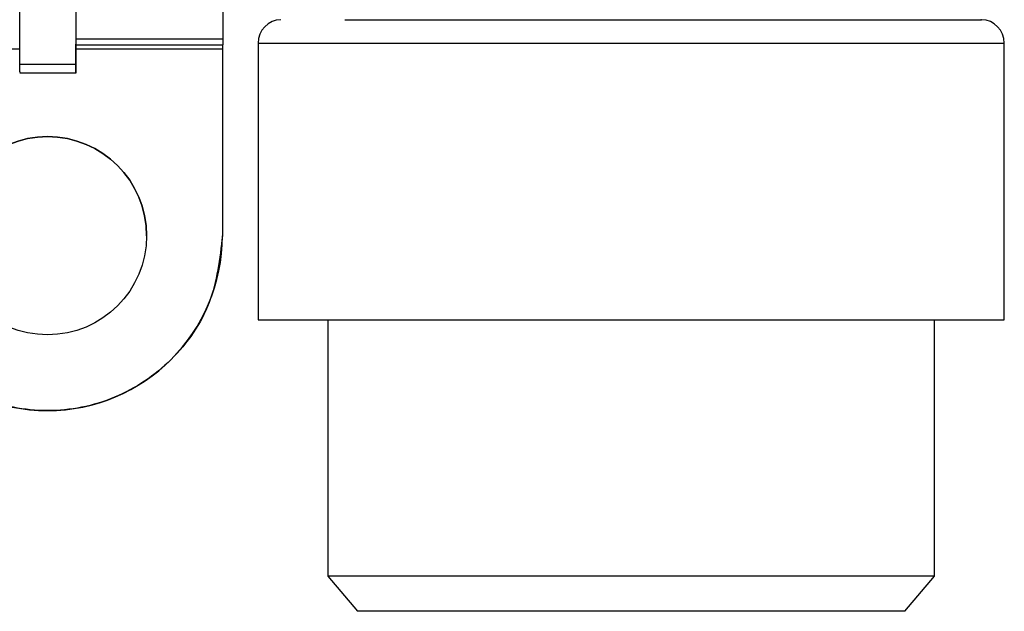
# Model space of a CAD drawing. Units: millimetres. Extents: x 10 to 416, y 10 to 287.
# Drawn here: x 94 to 115, y 74 to 86 of the extents above; entities that cross this region are included whole.
import ezdxf

# ---------------------------------------------------------------- set-up
doc = ezdxf.new("R2010")
doc.units = ezdxf.units.MM

msp = doc.modelspace()

# ---------------------------------------------------------------- linework, layer by layer
at = {"color": 7, "linetype": 'Continuous', "lineweight": 25}
for p, q in [((95.1755, 87.108), (95.1755, 85.8208)), ((98.3228, 87.108), (98.3228, 85.8208)), ((93.97, 85.2794), (93.97, 86.6397)), ((95.1755, 86.6397), (95.1755, 85.2794)), ((100.9423, 86.2369), (114.5887, 86.2369)), ((114.5887, 86.2369), (114.5756, 86.2371)), ((98.3228, 85.8208), (95.1755, 85.8208)), ((98.3228, 85.8208), (98.3228, 85.6982)), ((99.08, 85.737), (99.08, 79.8056)), ((115.08, 79.8056), (115.08, 85.737)), ((95.1755, 85.6982), (98.3228, 85.6982)), ((98.316, 85.6982), (98.316, 81.6068)), ((98.316, 85.6982), (98.316, 85.6069)), ((98.316, 85.6069), (98.316, 81.6069)), ((95.1755, 85.2794), (93.97, 85.2794)), ((93.97, 85.0954), (95.1755, 85.0954)), ((98.316, 81.6068), (98.316, 81.6069)), ((100.58, 79.8056), (100.58, 74.3054)), ((113.58, 74.3054), (113.58, 79.8056)), ((100.58, 74.3054), (101.2093, 73.5554)), ((113.58, 74.3054), (100.58, 74.3054)), ((112.9506, 73.5554), (113.58, 74.3054)), ((112.9506, 73.5554), (101.2093, 73.5554))]:
    msp.add_line(p, q, dxfattribs=at)
at = {"color": 8, "linetype": 'Continuous', "lineweight": 25}
for p, q in [((93.97, 85.6069), (90.816, 85.6069)), ((98.316, 85.6069), (95.1755, 85.6069))]:
    msp.add_line(p, q, dxfattribs=at)
at = {"color": 7, "linetype": 'Continuous', "lineweight": 25}
msp.add_circle((94.566, 81.6069), 2.125, dxfattribs=at)
for centre, radius, start, end in [((99.58, 85.737), 0.5, 91.00002, 180.01836), ((114.58, 85.737), 0.5, 0.01819, 89.00004), ((94.566, 81.6068), 2.125, 0.00002, 180.00002), ((94.566, 81.6068), 3.75, 180, 0)]:
    msp.add_arc(centre, radius, start, end, dxfattribs=at)
for points, knots in [([(95.1755, 85.8208), (95.1755, 85.7544), (95.1755, 85.6774), (95.1755, 85.7065), (95.1755, 85.7104)], [0, 0, 0, 0, 0.86387777, 1, 1, 1, 1]), ([(95.1755, 85.2794), (95.1755, 85.214), (95.1755, 85.0832), (95.1755, 85.0882), (95.1755, 85.2543), (95.1755, 85.4727), (95.1755, 85.6581), (95.1755, 85.6982)], [0, 0, 0, 0, 0.2338958, 0.4677916, 0.7016874, 0.9355832, 1, 1, 1, 1]), ([(93.97, 85.1159), (93.97, 85.1115), (93.97, 85.0987), (93.97, 85.2074), (93.97, 85.2794)], [0, 0, 0, 0, 0.3377954, 1, 1, 1, 1])]:
    msp.add_open_spline(points, degree=3, knots=knots, dxfattribs=at)
for points in [[(99.08, 85.737), (99.1097, 85.737), (99.1693, 85.737), (99.645, 85.737), (100.3843, 85.737), (101.3869, 85.737), (102.6067, 85.737), (103.9988, 85.737), (105.5092, 85.737), (106.5564, 85.737), (107.0799, 85.737)], [(107.0799, 85.737), (107.6035, 85.737), (108.6507, 85.737), (110.1611, 85.737), (111.5532, 85.737), (112.773, 85.737), (113.7756, 85.737), (114.5149, 85.737), (114.9906, 85.737), (115.0502, 85.737), (115.08, 85.737)], [(98.316, 81.6069), (98.2596, 81.1161), (98.1469, 80.1344), (97.2797, 78.8862), (96.0402, 78.0521), (94.566, 77.7592), (93.0918, 78.0521), (91.8523, 78.8862), (90.9851, 80.1344), (90.8724, 81.1161), (90.816, 81.6069)], [(99.08, 79.8056), (99.1097, 79.8056), (99.1693, 79.8056), (99.645, 79.8056), (100.3843, 79.8056), (101.3869, 79.8056), (102.6067, 79.8056), (103.9988, 79.8056), (105.5092, 79.8056), (106.5564, 79.8056), (107.0799, 79.8056)], [(107.0799, 79.8056), (107.6035, 79.8056), (108.6507, 79.8056), (110.1611, 79.8056), (111.5532, 79.8056), (112.773, 79.8056), (113.7756, 79.8056), (114.5149, 79.8056), (114.9906, 79.8056), (115.0502, 79.8056), (115.08, 79.8056)]]:
    msp.add_open_spline(points, degree=3, dxfattribs=at)

doc.saveas('drawing.dxf')
